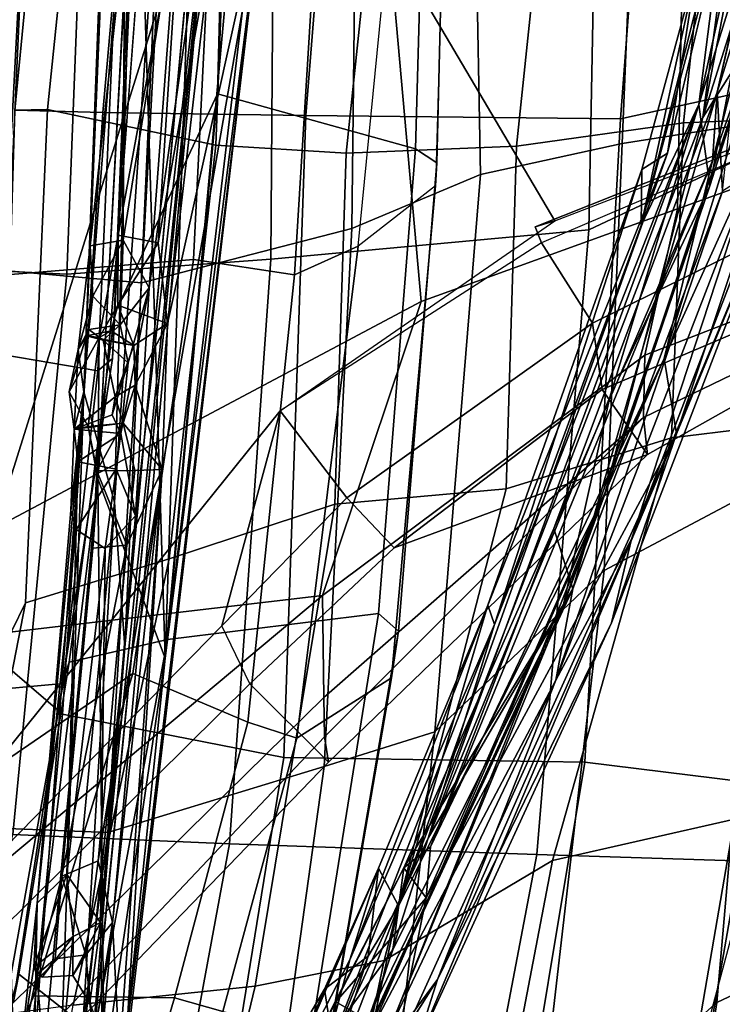
# Model space of a CAD drawing. Units: inches. Extents: x -15 to 147, y -6 to 126.
# Drawn here: x 55 to 57, y 24 to 27 of the extents above; entities that cross this region are included whole.
import ezdxf

# ---------------------------------------------------------------- set-up
doc = ezdxf.new("R2010")
doc.units = ezdxf.units.IN
doc.header["$MEASUREMENT"] = 0
for name, color, linetype in [('SEAT-BACK', 5, 'Continuous'), ('SEAT-BASE', 5, 'Continuous'), ('SEAT-FABRIC', 5, 'Continuous'), ('SEAT-FRAME', 5, 'Continuous'), ('SEAT-LUMBAR', 5, 'Continuous')]:
    doc.layers.add(name, color=color, linetype=linetype)

# ---------------------------------------------------------------- blocks, each defined once
blk = doc.blocks.new('1SAYL_SUSPMIDBCK_ARMS_1T')
at = {"layer": 'SEAT-BACK'}
for points in [[(-7.8429, 4.8856, 29.1961), (-8.0687, 3.4269, 29.251), (-7.5904, 3.8489, 27.9858), (-7.3512, 5.284, 27.96)], [(-6.0795, 5.0113, 22.9913), (-6.3665, 3.4338, 23.3391), (-6.8481, 3.384, 24.7926), (-6.4753, 4.9293, 24.4446)], [(-8.0757, 4.9045, 15.7441), (-8.5061, 3.0647, 15.6631), (-9.1767, 3.06, 14.9555), (-8.7019, 4.9603, 15.0517)], [(-6.4753, 4.9293, 24.4446), (-6.8481, 3.384, 24.7926), (-7.1893, 3.3157, 26.3415), (-6.9006, 4.6839, 25.984)], [(-7.5926, 3.0348, 16.7213), (-8.5061, 3.0647, 15.6631), (-8.0757, 4.9045, 15.7441), (-7.2562, 4.8056, 16.7516)], [(-8.2879, 4.6016, 30.3498), (-8.4741, 3.2351, 30.3631), (-8.0687, 3.4269, 29.251), (-7.8429, 4.8856, 29.1961)], [(-6.7802, 3.0069, 17.8719), (-7.5926, 3.0348, 16.7213), (-7.2562, 4.8056, 16.7516), (-6.473, 4.6698, 17.981)], [(-7.3763, 4.4006, 27.3636), (-6.9006, 4.6839, 25.984), (-7.1893, 3.3157, 26.3415), (-7.6344, 3.0512, 27.8227)], [(-6.2072, 2.9826, 19.148), (-6.7802, 3.0069, 17.8719), (-6.473, 4.6698, 17.981), (-5.8697, 4.6378, 19.3581)], [(-6.4584, 2.9769, 23.8346), (-6.0592, 2.9609, 21.9389), (-5.8112, 4.6121, 22.0401), (-6.2633, 4.4895, 23.9717)], [(-7.0305, 2.802, 25.796), (-6.4584, 2.9769, 23.8346), (-6.2633, 4.4895, 23.9717), (-6.8067, 4.4084, 25.783)], [(-7.0305, 2.802, 25.796), (-6.8067, 4.4084, 25.783), (-7.1562, 4.2118, 26.8103), (-7.3234, 2.7108, 26.7404)], [(-7.3763, 4.4006, 27.3636), (-7.6344, 3.0512, 27.8227), (-8.1156, 2.9415, 28.9836), (-7.914, 4.115, 28.5775)], [(-7.7705, 2.2838, 28.016), (-7.3234, 2.7108, 26.7404), (-7.1562, 4.2118, 26.8103), (-7.5904, 3.8489, 27.9858)], [(-8.3279, 3.9051, 29.7128), (-7.914, 4.115, 28.5775), (-8.1156, 2.9415, 28.9836), (-8.5131, 2.7922, 30.0983)], [(-8.4099, 4.0642, 15.7152), (-8.7629, 2.92, 15.6051), (-7.72, 2.7905, 16.8169), (-7.527, 3.9516, 16.8343)], [(-6.7574, 3.7982, 17.9229), (-7.527, 3.9516, 16.8343), (-7.72, 2.7905, 16.8169), (-6.9236, 2.7787, 17.9511)], [(-8.1876, 2.0622, 29.2009), (-7.7705, 2.2838, 28.016), (-7.5904, 3.8489, 27.9858), (-8.0687, 3.4269, 29.251)], [(-6.7574, 3.7982, 17.9229), (-6.9236, 2.7787, 17.9511), (-6.338, 2.6641, 19.0524), (-6.239, 3.6947, 19.0127)], [(-5.9862, 3.5797, 20.2294), (-6.239, 3.6947, 19.0127), (-6.338, 2.6641, 19.0524), (-6.1673, 2.5174, 20.3064)], [(-5.9862, 3.5797, 20.2294), (-6.1673, 2.5174, 20.3064), (-6.2406, 2.3691, 21.8354), (-6.0233, 3.4793, 21.6585)], [(-6.3665, 3.4338, 23.3391), (-6.0233, 3.4793, 21.6585), (-6.2406, 2.3691, 21.8354), (-6.6204, 2.2528, 23.5524)], [(-8.5682, 2.0023, 30.2933), (-8.1876, 2.0622, 29.2009), (-8.0687, 3.4269, 29.251), (-8.4741, 3.2351, 30.3631)], [(-6.3665, 3.4338, 23.3391), (-6.6204, 2.2528, 23.5524), (-7.0583, 2.1078, 25.1012), (-6.8481, 3.384, 24.7926)], [(-7.1893, 3.3157, 26.3415), (-6.8481, 3.384, 24.7926), (-7.0583, 2.1078, 25.1012), (-7.5121, 2.0673, 26.6242)], [(-7.1893, 3.3157, 26.3415), (-7.5121, 2.0673, 26.6242), (-7.9487, 1.9327, 27.9976), (-7.6344, 3.0512, 27.8227)], [(-7.5926, 3.0348, 16.7213), (-7.7306, 1.3819, 16.7128), (-8.882, 0.8394, 15.4541), (-8.5061, 3.0647, 15.6631)], [(-8.1156, 2.9415, 28.9836), (-7.6344, 3.0512, 27.8227), (-7.9487, 1.9327, 27.9976), (-8.3525, 1.8834, 29.17)], [(-6.7802, 3.0069, 17.8719), (-6.8893, 1.4598, 17.887), (-7.7306, 1.3819, 16.7128), (-7.5926, 3.0348, 16.7213)], [(-6.2072, 2.9826, 19.148), (-6.3493, 1.4996, 19.0682), (-6.8893, 1.4598, 17.887), (-6.7802, 3.0069, 17.8719)], [(-7.0305, 2.802, 25.796), (-7.1031, 1.3788, 25.6435), (-6.547, 1.5227, 23.6633), (-6.4584, 2.9769, 23.8346)], [(-6.4584, 2.9769, 23.8346), (-6.547, 1.5227, 23.6633), (-6.1837, 1.4897, 21.9472), (-6.0592, 2.9609, 21.9389)], [(-5.9846, 2.9668, 20.4061), (-6.1067, 1.4878, 20.3594), (-6.3493, 1.4996, 19.0682), (-6.2072, 2.9826, 19.148)], [(-8.9386, 0.8412, 15.5089), (-7.8145, 1.0884, 16.7551), (-7.72, 2.7905, 16.8169), (-8.7629, 2.92, 15.6051)], [(-6.9817, 1.0793, 17.9231), (-6.9236, 2.7787, 17.9511), (-7.72, 2.7905, 16.8169), (-7.8145, 1.0884, 16.7551)], [(-7.0305, 2.802, 25.796), (-7.3234, 2.7108, 26.7404), (-7.4436, 1.2358, 26.7429), (-7.1031, 1.3788, 25.6435)], [(-6.9817, 1.0793, 17.9231), (-6.4447, 1.0716, 19.0816), (-6.338, 2.6641, 19.0524), (-6.9236, 2.7787, 17.9511)], [(-7.7705, 2.2838, 28.016), (-7.8188, 1.1541, 27.9107), (-7.4436, 1.2358, 26.7429), (-7.3234, 2.7108, 26.7404)], [(-6.2118, 1.0655, 20.3656), (-6.1673, 2.5174, 20.3064), (-6.338, 2.6641, 19.0524), (-6.4447, 1.0716, 19.0816)], [(-6.2118, 1.0655, 20.3656), (-6.2989, 1.0639, 21.9577), (-6.2406, 2.3691, 21.8354), (-6.1673, 2.5174, 20.3064)], [(-6.7434, 1.1577, 23.6762), (-6.6204, 2.2528, 23.5524), (-6.2406, 2.3691, 21.8354), (-6.2989, 1.0639, 21.9577)], [(-8.1876, 2.0622, 29.2009), (-8.2966, 1.079, 29.334), (-7.8188, 1.1541, 27.9107), (-7.7705, 2.2838, 28.016)], [(-6.7434, 1.1577, 23.6762), (-7.0882, 1.179, 25.2407), (-7.0583, 2.1078, 25.1012), (-6.6204, 2.2528, 23.5524)], [(-7.5393, 1.161, 26.761), (-7.5121, 2.0673, 26.6242), (-7.0583, 2.1078, 25.1012), (-7.0882, 1.179, 25.2407)], [(-7.5393, 1.161, 26.761), (-7.9804, 1.0991, 28.1408), (-7.9487, 1.9327, 27.9976), (-7.5121, 2.0673, 26.6242)], [(-8.3711, 1.0825, 29.3086), (-8.3525, 1.8834, 29.17), (-7.9487, 1.9327, 27.9976), (-7.9804, 1.0991, 28.1408)], [(-7.1192, 0, 25.5204), (-6.6301, 0, 23.7047), (-6.547, 1.5227, 23.6633), (-7.1031, 1.3788, 25.6435)], [(-6.6301, 0, 23.7047), (-6.2625, 0, 22.0612), (-6.1837, 1.4897, 21.9472), (-6.547, 1.5227, 23.6633)], [(-6.408, 0.0001, 19.0084), (-6.8996, 0, 17.9407), (-6.8893, 1.4598, 17.887), (-6.3493, 1.4996, 19.0682)], [(-6.1743, 0, 20.3724), (-6.408, 0.0001, 19.0084), (-6.3493, 1.4996, 19.0682), (-6.1067, 1.4878, 20.3594)], [(-6.2625, 0, 22.0612), (-6.1743, 0, 20.3724), (-6.1067, 1.4878, 20.3594), (-6.1837, 1.4897, 21.9472)], [(-6.8996, 0, 17.9407), (-7.7571, 0, 16.7463), (-7.7306, 1.3819, 16.7128), (-6.8893, 1.4598, 17.887)], [(-7.7571, 0, 16.7463), (-8.8975, 0, 15.4521), (-8.882, 0.8394, 15.4541), (-7.7306, 1.3819, 16.7128)], [(-7.1192, 0, 25.5204), (-7.1031, 1.3788, 25.6435), (-7.4436, 1.2358, 26.7429), (-7.4213, 0, 26.5425)], [(-7.8665, 0, 27.9614), (-7.4213, 0, 26.5425), (-7.4436, 1.2358, 26.7429), (-7.8188, 1.1541, 27.9107)], [(-7.0882, 1.179, 25.2407), (-7.2122, 0, 25.273), (-7.6607, 0, 26.7871), (-7.5393, 1.161, 26.761)], [(-7.0882, 1.179, 25.2407), (-6.7434, 1.1577, 23.6762), (-6.7876, 0, 23.7204), (-7.2122, 0, 25.273)], [(-8.343, 0, 29.3935), (-7.8665, 0, 27.9614), (-7.8188, 1.1541, 27.9107), (-8.2966, 1.079, 29.334)], [(-7.9804, 1.0991, 28.1408), (-7.5393, 1.161, 26.761), (-7.6607, 0, 26.7871), (-8.0986, 0, 28.1658)], [(-6.2989, 1.0639, 21.9577), (-6.4079, 0, 21.9716), (-6.7876, 0, 23.7204), (-6.7434, 1.1577, 23.6762)], [(-7.9804, 1.0991, 28.1408), (-8.0986, 0, 28.1658), (-8.4885, 0, 29.3323), (-8.3711, 1.0825, 29.3086)], [(-8.9386, 0.8412, 15.5089), (-9.0105, 0, 15.5617), (-7.8961, 0, 16.8045), (-7.8145, 1.0884, 16.7551)], [(-6.9817, 1.0793, 17.9231), (-7.8145, 1.0884, 16.7551), (-7.8961, 0, 16.8045), (-7.0682, 0, 17.9648)], [(-6.9817, 1.0793, 17.9231), (-7.0682, 0, 17.9648), (-6.5403, 0, 19.1109), (-6.4447, 1.0716, 19.0816)], [(-6.4447, 1.0716, 19.0816), (-6.5403, 0, 19.1109), (-6.315, 0, 20.3829), (-6.2118, 1.0655, 20.3656)], [(-6.2989, 1.0639, 21.9577), (-6.2118, 1.0655, 20.3656), (-6.315, 0, 20.3829), (-6.4079, 0, 21.9716)]]:
    blk.add_3dface(points, dxfattribs=at)
at = {"layer": 'SEAT-BASE'}
for points in [[(-8.0546, 6.8632, 4.4355), (-8.1199, 6.8155, 4.5522), (-1.1747, 1.7287, 7.0284), (-1.0876, 1.7674, 6.9061)], [(-8.0546, 6.8632, 4.4355), (-1.0876, 1.7674, 6.9061), (-1.0143, 1.7789, 6.7636), (-8.018, 6.8783, 4.308)], [(-7.9962, 6.8292, 4.1197), (-8.018, 6.8783, 4.308), (-1.0143, 1.7789, 6.7636), (-0.8762, 1.7347, 6.4002)], [(-7.9962, 6.8292, 4.1197), (-0.8762, 1.7347, 6.4002), (-0.8108, 1.6198, 6.0974), (-8.01, 6.7656, 3.9962)], [(-8.2228, 6.7118, 4.6671), (-1.2442, 1.6753, 7.0948), (-1.1747, 1.7287, 7.0284), (-8.1199, 6.8155, 4.5522)], [(-8.0534, 6.6788, 3.9214), (-8.01, 6.7656, 3.9962), (-0.8108, 1.6198, 6.0974), (-0.8479, 1.4729, 5.9333)], [(-8.2228, 6.7118, 4.6671), (-8.3506, 6.5656, 4.7361), (-1.3291, 1.6011, 7.1618), (-1.2442, 1.6753, 7.0948)], [(-8.0534, 6.6788, 3.9214), (-0.8479, 1.4729, 5.9333), (-0.8814, 1.4093, 5.9064), (-8.0763, 6.63, 3.9258)], [(-0.9462, 1.2561, 5.915), (-0.9814, 0.7903, 5.9789), (-8.1362, 5.983, 4.0182), (-8.0763, 6.63, 3.9258)], [(-0.8814, 1.4093, 5.9064), (-0.9462, 1.2561, 5.915), (-8.0763, 6.63, 3.9258), (-0.8814, 1.4093, 5.9064)], [(-8.4768, 6.4093, 4.7875), (-1.5158, 1.3932, 7.2363), (-1.3291, 1.6011, 7.1618), (-8.3506, 6.5656, 4.7361)], [(-8.4768, 6.4093, 4.7875), (-8.5981, 6.2469, 4.8004), (-1.6626, 1.208, 7.2625), (-1.5158, 1.3932, 7.2363)], [(-1.6626, 1.208, 7.2625), (-8.5981, 6.2469, 4.8004), (-8.7151, 6.0813, 4.7875), (-1.7934, 1.0111, 7.2363)], [(-1.9335, 0.7693, 7.1618), (-1.7934, 1.0111, 7.2363), (-8.7151, 6.0813, 4.7875), (-8.8248, 5.913, 4.7361)], [(-8.1485, 5.9531, 3.9883), (-8.1362, 5.983, 4.0182), (-0.9814, 0.7903, 5.9789), (-0.9937, 0.7603, 5.949)], [(-0.9937, 0.7603, 5.949), (-1.0302, 0.7101, 5.949), (-8.1797, 5.9101, 3.9883), (-8.1485, 5.9531, 3.9883)], [(-1.9335, 0.7693, 7.1618), (-8.8248, 5.913, 4.7361), (-8.9243, 5.7463, 4.6671), (-1.9778, 0.6656, 7.0948)], [(-8.2044, 5.8891, 4.0182), (-1.0549, 0.6891, 5.9789), (-1.487, 0.5117, 5.915), (-8.8012, 5.6323, 3.9258)], [(-1.0549, 0.6891, 5.9789), (-8.2044, 5.8891, 4.0182), (-8.1797, 5.9101, 3.9883), (-1.0302, 0.7101, 5.949)], [(-2.0071, 0.583, 7.0284), (-1.9778, 0.6656, 7.0948), (-8.9243, 5.7463, 4.6671), (-8.9911, 5.6163, 4.5522)], [(-1.6127, 0.4028, 5.9064), (-1.6628, 0.3513, 5.9333), (-8.8406, 5.5953, 3.9214), (-8.8012, 5.6323, 3.9258)], [(-8.8012, 5.6323, 3.9258), (-1.487, 0.5117, 5.915), (-1.6127, 0.4028, 5.9064)], [(-2.0071, 0.583, 7.0284), (-8.9911, 5.6163, 4.5522), (-9.0162, 5.5395, 4.4355), (-2.017, 0.4882, 6.9061)], [(-1.791, 0.2705, 6.0974), (-8.9097, 5.5273, 3.9962), (-8.8406, 5.5953, 3.9214), (-1.6628, 0.3513, 5.9333)], [(-2.0053, 0.4149, 6.7636), (-2.017, 0.4882, 6.9061), (-9.0162, 5.5395, 4.4355), (-9.0193, 5.5001, 4.308)], [(-1.791, 0.2705, 6.0974), (-1.9206, 0.2973, 6.4002), (-8.966, 5.4945, 4.1197), (-8.9097, 5.5273, 3.9962)], [(-2.0053, 0.4149, 6.7636), (-9.0193, 5.5001, 4.308), (-8.966, 5.4945, 4.1197), (-1.9206, 0.2973, 6.4002)]]:
    blk.add_3dface(points, dxfattribs=at)
at = {"layer": 'SEAT-FABRIC'}
for points in [[(-6.262, 3.409, 16.8299), (-6.524, 2.5561, 16.6253), (-5.8022, 3.0514, 16.8946), (-5.7986, 4.4328, 17.1607)], [(-6.1763, 4.4228, 15.7121), (-6.0008, 4.1842, 15.6561), (-6.2227, 3.352, 15.5358), (-6.4223, 3.509, 15.5638)], [(-6.3922, 4.2342, 16.8279), (-6.5111, 4.3437, 16.7065), (-6.762, 3.4502, 16.5067), (-6.6348, 3.4147, 16.632)], [(-6.6348, 3.4147, 16.632), (-6.262, 3.409, 16.8299), (-6.09, 3.8005, 16.9543), (-6.3922, 4.2342, 16.8279)], [(-7.1741, 2.397, 15.7739), (-7.2266, 2.4441, 15.8627), (-7.0432, 3.5194, 16.0134), (-6.994, 3.522, 15.9366)], [(-7.2087, 2.5673, 15.9755), (-7.0466, 3.5069, 16.106), (-7.0432, 3.5194, 16.0134), (-7.2266, 2.4441, 15.8627)], [(-7.1741, 2.397, 15.7739), (-6.994, 3.522, 15.9366), (-6.4223, 3.509, 15.5638), (-6.6162, 2.4661, 15.4357)], [(-7.0466, 3.5069, 16.106), (-7.2087, 2.5673, 15.9755), (-6.9581, 2.7269, 16.3448), (-6.762, 3.4502, 16.5067)], [(-6.6162, 2.4661, 15.4357), (-6.4223, 3.509, 15.5638), (-6.2227, 3.352, 15.5358), (-6.3558, 2.5259, 15.4618)], [(-6.8287, 2.6854, 16.4559), (-6.6348, 3.4147, 16.632), (-6.762, 3.4502, 16.5067), (-6.9581, 2.7269, 16.3448)], [(-6.6348, 3.4147, 16.632), (-6.8287, 2.6854, 16.4559), (-6.524, 2.5561, 16.6253), (-6.262, 3.409, 16.8299)], [(-6.6848, 1.4604, 16.4832), (-5.8125, 1.5318, 16.706), (-5.8022, 3.0514, 16.8946), (-6.524, 2.5561, 16.6253)], [(-7.3249, 1.2653, 15.8867), (-7.1203, 1.4257, 16.2111), (-6.9581, 2.7269, 16.3448), (-7.2087, 2.5673, 15.9755)], [(-6.8287, 2.6854, 16.4559), (-6.9581, 2.7269, 16.3448), (-7.1203, 1.4257, 16.2111), (-6.9519, 1.5011, 16.3377)], [(-6.9519, 1.5011, 16.3377), (-6.6848, 1.4604, 16.4832), (-6.524, 2.5561, 16.6253), (-6.8287, 2.6854, 16.4559)], [(-7.3249, 1.2653, 15.8867), (-7.2087, 2.5673, 15.9755), (-7.2266, 2.4441, 15.8627), (-7.3281, 1.2048, 15.7869)], [(-6.6162, 2.4661, 15.4357), (-6.3558, 2.5259, 15.4618), (-6.477, 1.6027, 15.3943), (-6.7481, 1.0223, 15.3479)], [(-6.7481, 1.0223, 15.3479), (-7.272, 1.1682, 15.7063), (-7.1741, 2.397, 15.7739), (-6.6162, 2.4661, 15.4357)], [(-7.272, 1.1682, 15.7063), (-7.3281, 1.2048, 15.7869), (-7.2266, 2.4441, 15.8627), (-7.1741, 2.397, 15.7739)], [(-6.7748, 0, 15.3564), (-6.7481, 1.0223, 15.3479), (-6.477, 1.6027, 15.3943), (-6.5504, 0, 15.3539)], [(-6.6848, 1.4604, 16.4832), (-6.7572, 0, 16.4269), (-5.8223, 0, 16.6254), (-5.8125, 1.5318, 16.706)], [(-7.0448, 0, 16.2827), (-6.9519, 1.5011, 16.3377), (-7.1203, 1.4257, 16.2111), (-7.2604, 0, 16.0695)], [(-6.9519, 1.5011, 16.3377), (-7.0448, 0, 16.2827), (-6.7572, 0, 16.4269), (-6.6848, 1.4604, 16.4832)], [(-7.2604, 0, 16.0695), (-7.3605, 0, 15.8564), (-7.3249, 1.2653, 15.8867), (-7.1203, 1.4257, 16.2111)], [(-7.3281, 1.2048, 15.7869), (-7.3575, 0, 15.7653), (-7.3605, 0, 15.8564), (-7.3249, 1.2653, 15.8867)], [(-7.3045, 0, 15.691), (-7.3575, 0, 15.7653), (-7.3281, 1.2048, 15.7869), (-7.272, 1.1682, 15.7063)], [(-6.7481, 1.0223, 15.3479), (-6.7748, 0, 15.3564), (-7.3045, 0, 15.691), (-7.272, 1.1682, 15.7063)]]:
    blk.add_3dface(points, dxfattribs=at)
at = {"layer": 'SEAT-FRAME'}
for points in [[(-7.6642, 5.3778, 14.3692), (-8.2006, 3.3364, 14.2505), (-9.666, 4.5641, 14.1215), (-9.0532, 5.9541, 14.2652)], [(-8.2006, 3.3364, 14.2505), (-7.6642, 5.3778, 14.3692), (-7.5239, 5.3206, 14.7732), (-8.0012, 3.7895, 14.6799)], [(-7.9279, 3.9233, 15.674), (-8.1823, 2.9734, 15.6192), (-8.2985, 2.9751, 15.6874), (-8.1183, 3.9158, 15.7261)], [(-8.1058, 3.1889, 14.6599), (-8.0012, 3.7895, 14.6799), (-7.9279, 3.9233, 15.674), (-8.1823, 2.9734, 15.6192)], [(-8.1058, 3.1889, 14.6599), (-8.2006, 3.3364, 14.2505), (-8.0012, 3.7895, 14.6799), (-8.1058, 3.1889, 14.6599)], [(-6.1473, 0, 13.7877), (-5.227, 3.7584, 13.9217), (-5.8368, 3.1992, 13.8267), (-6.8388, 0, 13.7655)], [(-6.8335, 2.5838, 13.513), (-6.0046, 3.4029, 13.5847), (-6.2006, 3.663, 12.3186), (-7.042, 2.7906, 12.5511)], [(-6.2006, 3.663, 12.3186), (-6.2126, 3.5893, 12.1305), (-7.0316, 2.7242, 12.3845), (-7.042, 2.7906, 12.5511)], [(-7.0292, 2.6195, 12.2728), (-7.0316, 2.7242, 12.3845), (-6.2126, 3.5893, 12.1305), (-6.2055, 3.4294, 12.0089)], [(-6.2055, 3.4294, 12.0089), (-6.1928, 3.0473, 11.8938), (-7.0262, 2.3498, 12.1432), (-7.0292, 2.6195, 12.2728)], [(-6.2227, 3.352, 15.5358), (-6.2086, 3.4239, 15.3908), (-6.3389, 2.5774, 15.3202), (-6.3558, 2.5259, 15.4618)], [(-6.1887, 3.4252, 15.3448), (-6.0436, 3.4253, 15.1377), (-6.1075, 2.6035, 15.0316), (-6.3401, 2.5825, 15.2588)], [(-6.3401, 2.5825, 15.2588), (-6.3389, 2.5774, 15.3202), (-6.2086, 3.4239, 15.3908), (-6.1887, 3.4252, 15.3448)], [(-6.1928, 3.0473, 11.8938), (-5.4282, 3.3957, 11.7452), (-5.4836, 2.5309, 11.7281), (-7.0262, 2.3498, 12.1432)], [(-6.0046, 3.4029, 13.5847), (-6.8335, 2.5838, 13.513), (-6.7592, 2.4303, 13.7321), (-5.9204, 3.2881, 13.7806)], [(-5.8368, 3.1992, 13.8267), (-5.9204, 3.2881, 13.7806), (-6.7592, 2.4303, 13.7321), (-6.9137, 1.8613, 13.7653)], [(-6.8388, 0, 13.7655), (-5.8368, 3.1992, 13.8267), (-6.9137, 1.8613, 13.7653), (-7.6406, 1.3587, 13.7657)], [(-7.0316, 2.7242, 12.3845), (-7.8747, 1.879, 12.6301), (-7.8859, 1.9764, 12.8642), (-7.042, 2.7906, 12.5511)], [(-6.8335, 2.5838, 13.513), (-7.042, 2.7906, 12.5511), (-7.8859, 1.9764, 12.8642), (-7.2153, 2.2234, 13.4981)], [(-7.0316, 2.7242, 12.3845), (-7.0292, 2.6195, 12.2728), (-7.8747, 1.879, 12.6301), (-7.0316, 2.7242, 12.3845)], [(-7.8784, 1.7139, 12.4876), (-7.0262, 2.3498, 12.1432), (-7.0292, 2.6195, 12.2728), (-7.8747, 1.879, 12.6301)], [(-7.8747, 1.879, 12.6301), (-7.0292, 2.6195, 12.2728), (-7.0262, 2.3498, 12.1432), (-7.8784, 1.7139, 12.4876)], [(-7.0904, 2.0917, 13.7129), (-7.2153, 2.2234, 13.4981), (-6.8335, 2.5838, 13.513), (-6.7592, 2.4303, 13.7321)], [(-6.3401, 2.5825, 15.2588), (-6.4316, 1.755, 15.206), (-6.4704, 1.7228, 15.249), (-6.3389, 2.5774, 15.3202)], [(-6.4316, 1.755, 15.206), (-6.3401, 2.5825, 15.2588), (-6.1075, 2.6035, 15.0316), (-6.1831, 1.7129, 15.0161)], [(-6.477, 1.6027, 15.3943), (-6.3558, 2.5259, 15.4618), (-6.3389, 2.5774, 15.3202), (-6.4704, 1.7228, 15.249)], [(-7.2865, 1.5715, 12.1541), (-7.0262, 2.3498, 12.1432), (-5.4836, 2.5309, 11.7281), (-7.2865, 1.5715, 12.1541)], [(-5.4836, 2.5309, 11.7281), (-5.5166, 0, 11.7224), (-7.1464, 0, 12.0978), (-7.2865, 1.5715, 12.1541)], [(-6.9137, 1.8613, 13.7653), (-6.7592, 2.4303, 13.7321), (-7.0904, 2.0917, 13.7129)], [(-7.8784, 1.7139, 12.4876), (-7.0262, 2.3498, 12.1432), (-7.2865, 1.5715, 12.1541), (-7.9648, 1.3268, 12.4487)], [(-7.7655, 1.8049, 13.5505), (-7.2153, 2.2234, 13.4981), (-7.8859, 1.9764, 12.8642)], [(-7.7402, 1.6288, 13.7999), (-7.0904, 2.0917, 13.7129), (-7.2153, 2.2234, 13.4981), (-7.7655, 1.8049, 13.5505)], [(-7.7402, 1.6288, 13.7999), (-7.6054, 1.4164, 13.8654), (-6.9137, 1.8613, 13.7653), (-7.0904, 2.0917, 13.7129)], [(-8.7617, 1.4505, 13.0099), (-8.6414, 1.5504, 13.2088), (-7.8859, 1.9764, 12.8642), (-7.8747, 1.879, 12.6301)], [(-7.7655, 1.8049, 13.5505), (-7.8859, 1.9764, 12.8642), (-8.6414, 1.5504, 13.2088), (-8.4842, 1.4982, 13.7706)], [(-7.8747, 1.879, 12.6301), (-7.8784, 1.7139, 12.4876), (-8.7789, 1.3646, 12.9457), (-8.7617, 1.4505, 13.0099)], [(-7.588, 1.374, 13.8417), (-7.6054, 1.4164, 13.8654), (-6.9137, 1.8613, 13.7653), (-7.6406, 1.3587, 13.7657)], [(-7.7655, 1.8049, 13.5505), (-8.4842, 1.4982, 13.7706), (-8.3425, 1.331, 14.0383), (-7.7402, 1.6288, 13.7999)], [(-6.5102, 0, 15.1581), (-6.5409, 0, 15.2152), (-6.4704, 1.7228, 15.249), (-6.4316, 1.755, 15.206)], [(-6.4316, 1.755, 15.206), (-6.1831, 1.7129, 15.0161), (-6.2602, 0, 15.0212), (-6.5102, 0, 15.1581)], [(-6.477, 1.6027, 15.3943), (-6.4704, 1.7228, 15.249), (-6.5409, 0, 15.2152), (-6.5504, 0, 15.3539)], [(-7.8784, 1.7139, 12.4876), (-7.9648, 1.3268, 12.4487), (-8.8138, 1.0204, 12.8175), (-8.7789, 1.3646, 12.9457)], [(-6.0793, 1.7066, 14.9764), (-6.0786, 0, 14.9764), (-6.2602, 0, 15.0212), (-6.1831, 1.7129, 15.0161)], [(-8.3109, 1.1161, 14.0996), (-7.6054, 1.4164, 13.8654), (-7.7402, 1.6288, 13.7999), (-8.3425, 1.331, 14.0383)], [(-7.9648, 1.3268, 12.4487), (-7.2865, 1.5715, 12.1541), (-7.1464, 0, 12.0978), (-7.9913, 0, 12.409)], [(-8.3109, 1.1161, 14.0996), (-7.6054, 1.4164, 13.8654), (-7.588, 1.374, 13.8417), (-8.3156, 1.0845, 14.0676)], [(-8.3156, 1.0845, 14.0676), (-7.588, 1.374, 13.8417), (-7.6406, 1.3587, 13.7657), (-8.2704, 1.1156, 13.7658)], [(-8.2704, 1.1156, 13.7658), (-8.3021, 0, 13.7658), (-6.8388, 0, 13.7655), (-7.6406, 1.3587, 13.7657)], [(-7.9648, 1.3268, 12.4487), (-7.9913, 0, 12.409), (-8.8225, 0, 12.7855), (-8.8138, 1.0204, 12.8175)]]:
    blk.add_3dface(points, dxfattribs=at)
at = {"layer": 'SEAT-LUMBAR'}
for points in [[(-7.2269, 3.1712, 20.4254), (-6.9897, 3.7919, 21.0312), (-7.1579, 3.4916, 20.4713)], [(-7.147, 3.3042, 20.5662), (-6.9897, 3.7919, 21.0312), (-7.2269, 3.1712, 20.4254)], [(-6.9897, 3.7919, 21.0312), (-7.147, 3.3042, 20.5662), (-7.0536, 3.535, 20.8574)], [(-7.3305, 3.3661, 23.1645), (-7.0991, 3.7329, 22.9884), (-7.2695, 3.5586, 22.7968)], [(-7.0991, 3.7329, 22.9884), (-7.3305, 3.3661, 23.1645), (-7.1512, 3.6086, 23.0966)], [(-7.0312, 3.3911, 20.6871), (-6.9155, 3.6694, 19.7365), (-6.8541, 3.6945, 20.2527)], [(-6.936, 3.6262, 21.1171), (-7.0312, 3.3911, 20.6871), (-6.8541, 3.6945, 20.2527)], [(-6.9375, 3.6624, 22.2254), (-7.2407, 3.0707, 22.3064), (-7.0614, 3.4249, 21.9366)], [(-7.2119, 3.2873, 22.8707), (-7.2407, 3.0707, 22.3064), (-6.9375, 3.6624, 22.2254)], [(-7.1013, 3.5997, 23.0302), (-7.2119, 3.2873, 22.8707), (-6.9375, 3.6624, 22.2254)], [(-6.9155, 3.6694, 19.7365), (-7.1743, 3.071, 20.371), (-7.0982, 3.3143, 19.7316)], [(-6.9155, 3.6694, 19.7365), (-7.0312, 3.3911, 20.6871), (-7.1743, 3.071, 20.371)], [(-7.0165, 3.6201, 19.5879), (-6.9155, 3.6694, 19.7365), (-7.0982, 3.3143, 19.7316)], [(-6.9375, 3.6624, 22.2254), (-7.0614, 3.4249, 21.9366), (-6.9684, 3.6052, 21.6146)], [(-7.0536, 3.535, 20.8574), (-7.0312, 3.3911, 20.6871), (-6.936, 3.6262, 21.1171)], [(-7.688, 2.3318, 23.5779), (-7.1013, 3.5997, 23.0302), (-7.643, 2.574, 23.5985)], [(-7.2119, 3.2873, 22.8707), (-7.1013, 3.5997, 23.0302), (-7.688, 2.3318, 23.5779)], [(-7.1512, 3.6086, 23.0966), (-7.643, 2.574, 23.5985), (-7.1013, 3.5997, 23.0302)], [(-7.3305, 3.3661, 23.1645), (-7.643, 2.574, 23.5985), (-7.1512, 3.6086, 23.0966)], [(-7.3055, 2.9921, 19.2417), (-7.0165, 3.6201, 19.5879), (-7.4804, 2.4269, 19.2095)], [(-7.0982, 3.3143, 19.7316), (-7.4804, 2.4269, 19.2095), (-7.0165, 3.6201, 19.5879)], [(-7.0165, 3.6201, 19.5879), (-7.3055, 2.9921, 19.2417), (-7.1376, 3.5154, 19.5998)], [(-7.144, 3.4727, 21.962), (-7.058, 3.6019, 21.6848), (-7.0614, 3.4249, 21.9366)], [(-6.9684, 3.6052, 21.6146), (-7.0614, 3.4249, 21.9366), (-7.058, 3.6019, 21.6848)], [(-6.5024, 3.5964, 22.2961), (-6.602, 2.0167, 22.2563), (-6.8683, 0.4909, 23.4499)], [(-6.5024, 3.5964, 22.2961), (-6.8683, 0.4909, 23.4499), (-6.5007, 3.5659, 22.7696)], [(-6.4435, 3.5137, 20.733), (-6.4108, 3.6169, 19.9699), (-6.7311, 0.3881, 19.2273)], [(-6.4312, 2.0411, 22.2309), (-6.4481, 3.6061, 22.694), (-6.6099, 2.5155, 23.004)], [(-6.6099, 2.5155, 23.004), (-6.4481, 3.6061, 22.694), (-6.5007, 3.5659, 22.7696)], [(-6.602, 2.0167, 22.2563), (-6.5024, 3.5964, 22.2961), (-6.4886, 3.5643, 21.9343)], [(-6.4108, 3.6169, 19.9699), (-6.3837, 3.6194, 19.9665), (-6.503, 2.487, 19.699)], [(-6.3837, 3.6194, 19.9665), (-6.4754, 2.1026, 19.774), (-6.503, 2.487, 19.699)], [(-6.3837, 3.6194, 19.9665), (-6.3339, 3.5875, 20.1231), (-6.4754, 2.1026, 19.774)], [(-6.4312, 2.0411, 22.2309), (-6.2888, 3.5711, 21.9898), (-6.4481, 3.6061, 22.694)], [(-6.3946, 1.8108, 20.3673), (-6.4754, 2.1026, 19.774), (-6.3339, 3.5875, 20.1231)], [(-6.2701, 3.3523, 21.6878), (-6.2888, 3.5711, 21.9898), (-6.4312, 2.0411, 22.2309)], [(-6.3946, 1.8108, 20.3673), (-6.3339, 3.5875, 20.1231), (-6.2639, 3.5456, 20.5418)], [(-6.2273, 3.5587, 21.3475), (-6.2888, 3.5711, 21.9898), (-6.2701, 3.3523, 21.6878)], [(-7.9619, 1.9221, 23.1311), (-7.215, 3.5686, 22.2784), (-7.3004, 3.1502, 22.2461)], [(-7.2695, 3.5586, 22.7968), (-7.215, 3.5686, 22.2784), (-7.9619, 1.9221, 23.1311)], [(-7.79, 2.422, 23.3013), (-7.2695, 3.5586, 22.7968), (-7.9619, 1.9221, 23.1311)], [(-7.3305, 3.3661, 23.1645), (-7.2695, 3.5586, 22.7968), (-7.79, 2.422, 23.3013)], [(-7.144, 3.4727, 21.962), (-7.3004, 3.1502, 22.2461), (-7.215, 3.5686, 22.2784)], [(-6.6099, 2.5155, 23.004), (-6.5007, 3.5659, 22.7696), (-6.8683, 0.4909, 23.4499)], [(-6.602, 2.0167, 22.2563), (-6.4886, 3.5643, 21.9343), (-6.4708, 3.2153, 21.8306)], [(-6.4708, 3.2153, 21.8306), (-6.4886, 3.5643, 21.9343), (-6.4213, 3.5227, 21.4302)], [(-6.2639, 3.5456, 20.5418), (-6.2715, 3.164, 20.9083), (-6.3946, 1.8108, 20.3673)], [(-6.2639, 3.5456, 20.5418), (-6.2273, 3.5587, 21.3475), (-6.2715, 3.164, 20.9083)], [(-6.2715, 3.164, 20.9083), (-6.2273, 3.5587, 21.3475), (-6.2622, 3.3333, 21.1175)], [(-6.2701, 3.3523, 21.6878), (-6.2622, 3.3333, 21.1175), (-6.2273, 3.5587, 21.3475)], [(-7.0312, 3.3911, 20.6871), (-7.0536, 3.535, 20.8574), (-7.147, 3.3042, 20.5662)], [(-6.4213, 3.5227, 21.4302), (-6.3998, 3.3003, 21.6444), (-6.4708, 3.2153, 21.8306)], [(-6.4213, 3.5227, 21.4302), (-6.4435, 3.5137, 20.733), (-6.4103, 3.429, 21.2886)], [(-6.4213, 3.5227, 21.4302), (-6.4103, 3.429, 21.2886), (-6.3998, 3.3003, 21.6444)], [(-7.7718, 2.0845, 19.5579), (-7.2269, 3.1712, 20.4254), (-7.1579, 3.4916, 20.4713)], [(-7.2097, 3.4824, 19.9599), (-7.7718, 2.0845, 19.5579), (-7.1579, 3.4916, 20.4713)], [(-7.1376, 3.5154, 19.5998), (-7.6622, 2.3774, 19.2012), (-7.2097, 3.4824, 19.9599)], [(-7.6622, 2.3774, 19.2012), (-7.1376, 3.5154, 19.5998), (-7.3055, 2.9921, 19.2417)], [(-6.7311, 0.3881, 19.2273), (-6.4383, 3.2147, 20.8783), (-6.4435, 3.5137, 20.733)], [(-6.4383, 3.2147, 20.8783), (-6.4103, 3.429, 21.2886), (-6.4435, 3.5137, 20.733)], [(-7.6622, 2.3774, 19.2012), (-7.7718, 2.0845, 19.5579), (-7.2097, 3.4824, 19.9599)], [(-7.0614, 3.4249, 21.9366), (-7.3004, 3.1502, 22.2461), (-7.144, 3.4727, 21.962)], [(-7.0614, 3.4249, 21.9366), (-7.2407, 3.0707, 22.3064), (-7.3004, 3.1502, 22.2461)], [(-6.4383, 3.2147, 20.8783), (-6.3654, 3.355, 21.2902), (-6.4103, 3.429, 21.2886)], [(-6.3998, 3.3003, 21.6444), (-6.4103, 3.429, 21.2886), (-6.3654, 3.355, 21.2902)], [(-7.0312, 3.3911, 20.6871), (-7.147, 3.3042, 20.5662), (-7.1743, 3.071, 20.371)], [(-7.8428, 2.2004, 23.7247), (-7.3305, 3.3661, 23.1645), (-7.79, 2.422, 23.3013)], [(-7.643, 2.574, 23.5985), (-7.3305, 3.3661, 23.1645), (-7.8428, 2.2004, 23.7247)], [(-6.3654, 3.355, 21.2902), (-6.4383, 3.2147, 20.8783), (-6.3663, 3.2521, 21.0478)], [(-6.4312, 2.0411, 22.2309), (-6.3367, 3.0926, 21.8149), (-6.2701, 3.3523, 21.6878)], [(-6.3663, 3.2521, 21.0478), (-6.2844, 3.3599, 21.283), (-6.3654, 3.355, 21.2902)], [(-6.2844, 3.3599, 21.283), (-6.3663, 3.2521, 21.0478), (-6.2622, 3.3333, 21.1175)], [(-6.3367, 3.0926, 21.8149), (-6.3187, 3.3114, 21.5877), (-6.2701, 3.3523, 21.6878)], [(-6.2844, 3.3599, 21.283), (-6.2701, 3.3523, 21.6878), (-6.3187, 3.3114, 21.5877)], [(-6.2701, 3.3523, 21.6878), (-6.2844, 3.3599, 21.283), (-6.2622, 3.3333, 21.1175)], [(-7.0982, 3.3143, 19.7316), (-7.463, 2.3757, 20.0272), (-7.4804, 2.4269, 19.2095)], [(-7.1743, 3.071, 20.371), (-7.463, 2.3757, 20.0272), (-7.0982, 3.3143, 19.7316)], [(-6.3367, 3.0926, 21.8149), (-6.3998, 3.3003, 21.6444), (-6.3187, 3.3114, 21.5877)], [(-6.35, 3.0879, 20.9237), (-6.2622, 3.3333, 21.1175), (-6.3663, 3.2521, 21.0478)], [(-6.2622, 3.3333, 21.1175), (-6.35, 3.0879, 20.9237), (-6.2715, 3.164, 20.9083)], [(-7.688, 2.3318, 23.5779), (-7.2407, 3.0707, 22.3064), (-7.2119, 3.2873, 22.8707)], [(-7.1743, 3.071, 20.371), (-7.147, 3.3042, 20.5662), (-7.2269, 3.1712, 20.4254)], [(-6.4708, 3.2153, 21.8306), (-6.3998, 3.3003, 21.6444), (-6.4329, 3.0517, 21.8495)], [(-6.3998, 3.3003, 21.6444), (-6.3367, 3.0926, 21.8149), (-6.4329, 3.0517, 21.8495)], [(-6.35, 3.0879, 20.9237), (-6.3663, 3.2521, 21.0478), (-6.4383, 3.2147, 20.8783)], [(-6.4383, 3.2147, 20.8783), (-6.7311, 0.3881, 19.2273), (-6.5313, 2.1389, 20.4819)], [(-6.4708, 3.2153, 21.8306), (-6.4329, 3.0517, 21.8495), (-6.602, 2.0167, 22.2563)], [(-6.5313, 2.1389, 20.4819), (-6.4506, 2.2258, 20.6274), (-6.4383, 3.2147, 20.8783)], [(-6.4383, 3.2147, 20.8783), (-6.4506, 2.2258, 20.6274), (-6.35, 3.0879, 20.9237)], [(-7.7718, 2.0845, 19.5579), (-8.032, 1.0846, 19.4442), (-7.2269, 3.1712, 20.4254)], [(-7.9384, 1.1796, 19.5073), (-7.463, 2.3757, 20.0272), (-7.2269, 3.1712, 20.4254)], [(-7.1743, 3.071, 20.371), (-7.2269, 3.1712, 20.4254), (-7.463, 2.3757, 20.0272)], [(-6.2715, 3.164, 20.9083), (-6.3605, 2.1245, 20.5444), (-6.3946, 1.8108, 20.3673)], [(-6.3605, 2.1245, 20.5444), (-6.2715, 3.164, 20.9083), (-6.3746, 2.1749, 20.6389)], [(-6.3746, 2.1749, 20.6389), (-6.2715, 3.164, 20.9083), (-6.35, 3.0879, 20.9237)], [(-7.9296, 1.7226, 22.9014), (-7.9619, 1.9221, 23.1311), (-7.3004, 3.1502, 22.2461)], [(-7.3004, 3.1502, 22.2461), (-7.3119, 3.0148, 22.3084), (-7.9296, 1.7226, 22.9014)], [(-7.3119, 3.0148, 22.3084), (-7.3004, 3.1502, 22.2461), (-7.2407, 3.0707, 22.3064)], [(-6.4181, 2.2244, 22.078), (-6.5083, 2.2164, 22.0949), (-6.3367, 3.0926, 21.8149)], [(-6.4329, 3.0517, 21.8495), (-6.3367, 3.0926, 21.8149), (-6.5083, 2.2164, 22.0949)], [(-6.35, 3.0879, 20.9237), (-6.4506, 2.2258, 20.6274), (-6.3746, 2.1749, 20.6389)], [(-6.3367, 3.0926, 21.8149), (-6.4312, 2.0411, 22.2309), (-6.4181, 2.2244, 22.078)], [(-7.2407, 3.0707, 22.3064), (-7.688, 2.3318, 23.5779), (-7.6382, 2.1726, 22.717)], [(-7.6382, 2.1726, 22.717), (-7.3119, 3.0148, 22.3084), (-7.2407, 3.0707, 22.3064)], [(-6.5083, 2.2164, 22.0949), (-6.602, 2.0167, 22.2563), (-6.4329, 3.0517, 21.8495)], [(-8.0579, 1.1997, 23.0935), (-7.9296, 1.7226, 22.9014), (-7.3119, 3.0148, 22.3084)], [(-7.3119, 3.0148, 22.3084), (-7.6382, 2.1726, 22.717), (-8.0579, 1.1997, 23.0935)], [(-7.7859, 1.8252, 18.7144), (-7.3055, 2.9921, 19.2417), (-8.0209, 1.0506, 18.3826)], [(-7.3055, 2.9921, 19.2417), (-7.4804, 2.4269, 19.2095), (-8.0209, 1.0506, 18.3826)], [(-7.6622, 2.3774, 19.2012), (-7.3055, 2.9921, 19.2417), (-7.7859, 1.8252, 18.7144)], [(-8.1616, 1.2306, 24.1484), (-8.0838, 1.28, 23.9562), (-7.643, 2.574, 23.5985)], [(-7.643, 2.574, 23.5985), (-7.8428, 2.2004, 23.7247), (-8.1616, 1.2306, 24.1484)], [(-7.643, 2.574, 23.5985), (-8.0838, 1.28, 23.9562), (-7.688, 2.3318, 23.5779)], [(-6.8683, 0.4909, 23.4499), (-6.8637, 0.3859, 23.5018), (-6.6099, 2.5155, 23.004)], [(-6.7991, 0.4437, 23.471), (-6.6099, 2.5155, 23.004), (-6.8637, 0.3859, 23.5018)], [(-6.7991, 0.4437, 23.471), (-6.6899, 0.142, 23.2882), (-6.6099, 2.5155, 23.004)], [(-6.6099, 2.5155, 23.004), (-6.6899, 0.142, 23.2882), (-6.5355, 0.1283, 22.58)], [(-6.4312, 2.0411, 22.2309), (-6.6099, 2.5155, 23.004), (-6.5355, 0.1283, 22.58)], [(-6.7014, 0.3647, 19.1861), (-6.503, 2.487, 19.699), (-6.6052, 0.2142, 19.3041)], [(-6.4754, 2.1026, 19.774), (-6.6052, 0.2142, 19.3041), (-6.503, 2.487, 19.699)], [(-8.0209, 1.0506, 18.3826), (-7.4804, 2.4269, 19.2095), (-7.8691, 1.3703, 18.6911)], [(-7.8704, 1.2221, 19.4891), (-7.8691, 1.3703, 18.6911), (-7.4804, 2.4269, 19.2095)], [(-7.4804, 2.4269, 19.2095), (-7.463, 2.3757, 20.0272), (-7.8704, 1.2221, 19.4891)], [(-7.79, 2.422, 23.3013), (-8.2525, 1.2188, 23.7863), (-7.8428, 2.2004, 23.7247)], [(-7.9619, 1.9221, 23.1311), (-8.2525, 1.2188, 23.7863), (-7.79, 2.422, 23.3013)], [(-8.05, 1.2656, 18.6956), (-7.7718, 2.0845, 19.5579), (-7.6622, 2.3774, 19.2012)], [(-8.05, 1.2656, 18.6956), (-7.6622, 2.3774, 19.2012), (-7.7859, 1.8252, 18.7144)], [(-7.463, 2.3757, 20.0272), (-7.9384, 1.1796, 19.5073), (-7.8704, 1.2221, 19.4891)], [(-8.0838, 1.28, 23.9562), (-8.0698, 1.0175, 23.2044), (-7.688, 2.3318, 23.5779)], [(-8.0698, 1.0175, 23.2044), (-7.6382, 2.1726, 22.717), (-7.688, 2.3318, 23.5779)], [(-6.5295, 2.0189, 22.0844), (-6.602, 2.0167, 22.2563), (-6.5083, 2.2164, 22.0949)], [(-6.48, 2.0155, 20.6349), (-6.4506, 2.2258, 20.6274), (-6.5313, 2.1389, 20.4819)], [(-6.5083, 2.2164, 22.0949), (-6.4288, 2.0199, 22.0626), (-6.5295, 2.0189, 22.0844)], [(-6.4181, 2.2244, 22.078), (-6.4288, 2.0199, 22.0626), (-6.5083, 2.2164, 22.0949)], [(-6.48, 2.0155, 20.6349), (-6.3746, 2.1749, 20.6389), (-6.4506, 2.2258, 20.6274)], [(-6.4288, 2.0199, 22.0626), (-6.4181, 2.2244, 22.078), (-6.4312, 2.0411, 22.2309)], [(-8.3249, 0.9487, 24.1408), (-7.8428, 2.2004, 23.7247), (-8.2525, 1.2188, 23.7863)], [(-8.1616, 1.2306, 24.1484), (-7.8428, 2.2004, 23.7247), (-8.3249, 0.9487, 24.1408)], [(-8.0698, 1.0175, 23.2044), (-8.0579, 1.1997, 23.0935), (-7.6382, 2.1726, 22.717)], [(-6.3746, 2.1749, 20.6389), (-6.48, 2.0155, 20.6349), (-6.3787, 1.9961, 20.6805)], [(-6.3605, 2.1245, 20.5444), (-6.3746, 2.1749, 20.6389), (-6.3787, 1.9961, 20.6805)], [(-6.5674, 1.5356, 20.3826), (-6.5313, 2.1389, 20.4819), (-6.7311, 0.3881, 19.2273)], [(-6.5674, 1.5356, 20.3826), (-6.4928, 1.921, 20.7037), (-6.5313, 2.1389, 20.4819)], [(-6.4928, 1.921, 20.7037), (-6.48, 2.0155, 20.6349), (-6.5313, 2.1389, 20.4819)], [(-6.3605, 2.1245, 20.5444), (-6.3693, 1.9098, 20.8012), (-6.3946, 1.8108, 20.3673)], [(-6.3693, 1.9098, 20.8012), (-6.3605, 2.1245, 20.5444), (-6.3787, 1.9961, 20.6805)], [(-8.05, 1.2656, 18.6956), (-8.185, 0.843, 18.9209), (-7.7718, 2.0845, 19.5579)], [(-8.185, 0.843, 18.9209), (-8.032, 1.0846, 19.4442), (-7.7718, 2.0845, 19.5579)], [(-6.4754, 2.1026, 19.774), (-6.5304, 0.0906, 19.5448), (-6.6052, 0.2142, 19.3041)], [(-6.3946, 1.8108, 20.3673), (-6.5304, 0.0906, 19.5448), (-6.4754, 2.1026, 19.774)], [(-6.4312, 2.0411, 22.2309), (-6.4854, 1.3961, 22.2604), (-6.4349, 1.6674, 22.1004)], [(-6.4349, 1.6674, 22.1004), (-6.4062, 1.9027, 21.908), (-6.4312, 2.0411, 22.2309)], [(-6.4312, 2.0411, 22.2309), (-6.4062, 1.9027, 21.908), (-6.4288, 2.0199, 22.0626)], [(-6.616, 1.6301, 22.2472), (-6.8683, 0.4909, 23.4499), (-6.602, 2.0167, 22.2563)], [(-6.5302, 1.7933, 21.8268), (-6.616, 1.6301, 22.2472), (-6.602, 2.0167, 22.2563)], [(-6.4986, 1.894, 21.9327), (-6.602, 2.0167, 22.2563), (-6.5295, 2.0189, 22.0844)], [(-6.5302, 1.7933, 21.8268), (-6.602, 2.0167, 22.2563), (-6.4986, 1.894, 21.9327)], [(-6.5295, 2.0189, 22.0844), (-6.4288, 2.0199, 22.0626), (-6.4986, 1.894, 21.9327)], [(-6.4062, 1.9027, 21.908), (-6.4986, 1.894, 21.9327), (-6.4288, 2.0199, 22.0626)], [(-6.4928, 1.921, 20.7037), (-6.3787, 1.9961, 20.6805), (-6.48, 2.0155, 20.6349)], [(-6.3693, 1.9098, 20.8012), (-6.3787, 1.9961, 20.6805), (-6.4928, 1.921, 20.7037)], [(-7.9296, 1.7226, 22.9014), (-8.3126, 0.8766, 23.5181), (-7.9619, 1.9221, 23.1311)], [(-8.3126, 0.8766, 23.5181), (-8.2525, 1.2188, 23.7863), (-7.9619, 1.9221, 23.1311)], [(-6.5674, 1.5356, 20.3826), (-6.5114, 1.7339, 20.7368), (-6.4928, 1.921, 20.7037)], [(-6.4928, 1.921, 20.7037), (-6.5114, 1.7339, 20.7368), (-6.4692, 1.8721, 20.8821)], [(-6.4062, 1.9027, 21.908), (-6.3693, 1.9098, 20.8012), (-6.4986, 1.894, 21.9327)], [(-6.4775, 1.8238, 21.4246), (-6.4986, 1.894, 21.9327), (-6.3693, 1.9098, 20.8012)], [(-6.4692, 1.8721, 20.8821), (-6.3693, 1.9098, 20.8012), (-6.4928, 1.921, 20.7037)], [(-6.3693, 1.9098, 20.8012), (-6.4692, 1.8721, 20.8821), (-6.4775, 1.8238, 21.4246)], [(-6.4349, 1.6674, 22.1004), (-6.3557, 1.8109, 21.3508), (-6.4062, 1.9027, 21.908)], [(-6.3557, 1.8109, 21.3508), (-6.3693, 1.9098, 20.8012), (-6.4062, 1.9027, 21.908)], [(-6.3693, 1.9098, 20.8012), (-6.3796, 1.6989, 20.6224), (-6.3946, 1.8108, 20.3673)], [(-6.3693, 1.9098, 20.8012), (-6.3557, 1.8109, 21.3508), (-6.3796, 1.6989, 20.6224)], [(-6.4986, 1.894, 21.9327), (-6.4775, 1.8238, 21.4246), (-6.5302, 1.7933, 21.8268)], [(-6.5114, 1.7339, 20.7368), (-6.4775, 1.8238, 21.4246), (-6.4692, 1.8721, 20.8821)], [(-8.05, 1.2656, 18.6956), (-7.7859, 1.8252, 18.7144), (-8.0209, 1.0506, 18.3826)], [(-6.3946, 1.8108, 20.3673), (-6.4585, 0.1379, 20.0061), (-6.5304, 0.0906, 19.5448)], [(-6.5302, 1.7933, 21.8268), (-6.4775, 1.8238, 21.4246), (-6.527, 1.6883, 21.9395)], [(-6.527, 1.6883, 21.9395), (-6.4775, 1.8238, 21.4246), (-6.446, 1.6743, 21.0595)], [(-6.4775, 1.8238, 21.4246), (-6.5114, 1.7339, 20.7368), (-6.446, 1.6743, 21.0595)], [(-6.3946, 1.8108, 20.3673), (-6.4517, 0.4585, 20.2173), (-6.4585, 0.1379, 20.0061)], [(-6.3946, 1.8108, 20.3673), (-6.4115, 1.4241, 20.4694), (-6.4517, 0.4585, 20.2173)], [(-6.4012, 1.6628, 21.4305), (-6.3557, 1.8109, 21.3508), (-6.4349, 1.6674, 22.1004)], [(-6.4115, 1.4241, 20.4694), (-6.3946, 1.8108, 20.3673), (-6.3796, 1.6989, 20.6224)], [(-6.4012, 1.6628, 21.4305), (-6.3796, 1.6989, 20.6224), (-6.3557, 1.8109, 21.3508)], [(-6.5302, 1.7933, 21.8268), (-6.527, 1.6883, 21.9395), (-6.616, 1.6301, 22.2472)], [(-7.9296, 1.7226, 22.9014), (-8.3177, 0.4667, 23.3527), (-8.3126, 0.8766, 23.5181)], [(-7.9296, 1.7226, 22.9014), (-8.0579, 1.1997, 23.0935), (-8.3177, 0.4667, 23.3527)], [(-6.5674, 1.5356, 20.3826), (-6.4909, 1.6333, 20.5971), (-6.5114, 1.7339, 20.7368)], [(-6.4909, 1.6333, 20.5971), (-6.446, 1.6743, 21.0595), (-6.5114, 1.7339, 20.7368)], [(-6.4115, 1.4241, 20.4694), (-6.3796, 1.6989, 20.6224), (-6.4182, 1.5575, 20.5514)], [(-6.3796, 1.6989, 20.6224), (-6.4079, 1.6458, 20.7053), (-6.4182, 1.5575, 20.5514)], [(-6.4012, 1.6628, 21.4305), (-6.4079, 1.6458, 20.7053), (-6.3796, 1.6989, 20.6224)], [(-6.527, 1.6883, 21.9395), (-6.4841, 1.5813, 22.1373), (-6.616, 1.6301, 22.2472)], [(-6.527, 1.6883, 21.9395), (-6.446, 1.6743, 21.0595), (-6.4012, 1.6628, 21.4305)], [(-6.4841, 1.5813, 22.1373), (-6.527, 1.6883, 21.9395), (-6.4666, 1.6493, 21.9661)], [(-6.4012, 1.6628, 21.4305), (-6.4666, 1.6493, 21.9661), (-6.527, 1.6883, 21.9395)], [(-6.446, 1.6743, 21.0595), (-6.4909, 1.6333, 20.5971), (-6.4079, 1.6458, 20.7053)], [(-6.4079, 1.6458, 20.7053), (-6.4012, 1.6628, 21.4305), (-6.446, 1.6743, 21.0595)], [(-6.4079, 1.6458, 20.7053), (-6.4909, 1.6333, 20.5971), (-6.4182, 1.5575, 20.5514)], [(-6.4349, 1.6674, 22.1004), (-6.4854, 1.3961, 22.2604), (-6.4841, 1.5813, 22.1373)], [(-6.4349, 1.6674, 22.1004), (-6.4841, 1.5813, 22.1373), (-6.4666, 1.6493, 21.9661)], [(-6.4666, 1.6493, 21.9661), (-6.4012, 1.6628, 21.4305), (-6.4349, 1.6674, 22.1004)], [(-6.616, 1.6301, 22.2472), (-6.7336, 0.6107, 22.5772), (-6.8683, 0.4909, 23.4499)], [(-6.5914, 1.4169, 22.2842), (-6.7336, 0.6107, 22.5772), (-6.616, 1.6301, 22.2472)], [(-6.5914, 1.4169, 22.2842), (-6.616, 1.6301, 22.2472), (-6.4841, 1.5813, 22.1373)], [(-6.4909, 1.6333, 20.5971), (-6.5674, 1.5356, 20.3826), (-6.4987, 1.4091, 20.4435)], [(-6.4987, 1.4091, 20.4435), (-6.4182, 1.5575, 20.5514), (-6.4909, 1.6333, 20.5971)], [(-6.4841, 1.5813, 22.1373), (-6.4854, 1.3961, 22.2604), (-6.5914, 1.4169, 22.2842)], [(-6.4987, 1.4091, 20.4435), (-6.4115, 1.4241, 20.4694), (-6.4182, 1.5575, 20.5514)], [(-6.5674, 1.5356, 20.3826), (-6.7311, 0.3881, 19.2273), (-6.6466, 0.4854, 20.1564)], [(-6.5674, 1.5356, 20.3826), (-6.6466, 0.4854, 20.1564), (-6.4987, 1.4091, 20.4435)], [(-6.7336, 0.6107, 22.5772), (-6.5914, 1.4169, 22.2842), (-6.6512, 0.4939, 22.4683)], [(-6.4854, 1.3961, 22.2604), (-6.6512, 0.4939, 22.4683), (-6.5914, 1.4169, 22.2842)], [(-6.502, 0.5968, 20.2765), (-6.4987, 1.4091, 20.4435), (-6.6466, 0.4854, 20.1564)], [(-6.4987, 1.4091, 20.4435), (-6.502, 0.5968, 20.2765), (-6.4115, 1.4241, 20.4694)], [(-6.4517, 0.4585, 20.2173), (-6.4115, 1.4241, 20.4694), (-6.502, 0.5968, 20.2765)], [(-6.6512, 0.4939, 22.4683), (-6.4854, 1.3961, 22.2604), (-6.5543, 0.4902, 22.4505)], [(-8.0209, 1.0506, 18.3826), (-7.8691, 1.3703, 18.6911), (-8.0831, 0.5674, 18.4332)], [(-7.8691, 1.3703, 18.6911), (-8.0549, 0.6322, 18.5504), (-8.0831, 0.5674, 18.4332)], [(-8.0549, 0.6322, 18.5504), (-7.8691, 1.3703, 18.6911), (-8.016, 0.6855, 19.2932)], [(-7.8691, 1.3703, 18.6911), (-7.8704, 1.2221, 19.4891), (-8.016, 0.6855, 19.2932)], [(-8.0838, 1.28, 23.9562), (-8.1511, 0.6568, 23.347), (-8.0698, 1.0175, 23.2044)], [(-8.05, 1.2656, 18.6956), (-8.2081, 0.447, 18.2259), (-8.185, 0.843, 18.9209)], [(-8.0209, 1.0506, 18.3826), (-8.2081, 0.447, 18.2259), (-8.05, 1.2656, 18.6956)], [(-8.2689, 0.3754, 23.3514), (-8.3177, 0.4667, 23.3527), (-8.0579, 1.1997, 23.0935)], [(-8.0698, 1.0175, 23.2044), (-8.2689, 0.3754, 23.3514), (-8.0579, 1.1997, 23.0935)], [(-8.016, 0.6855, 19.2932), (-7.8704, 1.2221, 19.4891), (-7.9384, 1.1796, 19.5073)], [(-8.1216, 0.4085, 19.2548), (-8.016, 0.6855, 19.2932), (-7.9384, 1.1796, 19.5073)], [(-8.2653, 0.3455, 18.9225), (-8.032, 1.0846, 19.4442), (-8.185, 0.843, 18.9209)], [(-8.2265, 0.078, 19.1743), (-8.032, 1.0846, 19.4442), (-8.2653, 0.3455, 18.9225)], [(-8.032, 1.0846, 19.4442), (-8.2265, 0.078, 19.1743), (-8.1216, 0.4085, 19.2548)], [(-8.2081, 0.447, 18.2259), (-8.0209, 1.0506, 18.3826), (-8.1357, 0.531, 18.2048)], [(-8.0831, 0.5674, 18.4332), (-8.1357, 0.531, 18.2048), (-8.0209, 1.0506, 18.3826)], [(-8.0698, 1.0175, 23.2044), (-8.1872, 0.5093, 23.3728), (-8.2689, 0.3754, 23.3514)], [(-8.0698, 1.0175, 23.2044), (-8.1511, 0.6568, 23.347), (-8.1872, 0.5093, 23.3728)]]:
    blk.add_3dface(points, dxfattribs=at)
for points, invisible_edges in [([(-6.7311, 0.3881, 19.2273), (-6.4108, 3.6169, 19.9699), (-6.503, 2.487, 19.699)], 12), ([(-6.3654, 3.355, 21.2902), (-6.3187, 3.3114, 21.5877), (-6.3998, 3.3003, 21.6444)], 1), ([(-6.3654, 3.355, 21.2902), (-6.2844, 3.3599, 21.283), (-6.3187, 3.3114, 21.5877)], 12), ([(-7.2269, 3.1712, 20.4254), (-8.032, 1.0846, 19.4442), (-7.9384, 1.1796, 19.5073)], 2), ([(-6.7311, 0.3881, 19.2273), (-6.503, 2.487, 19.699), (-6.7014, 0.3647, 19.1861)], 1), ([(-6.4312, 2.0411, 22.2309), (-6.5355, 0.1283, 22.58), (-6.4854, 1.3961, 22.2604)], 2), ([(-6.5543, 0.4902, 22.4505), (-6.4854, 1.3961, 22.2604), (-6.5355, 0.1283, 22.58)], 2), ([(-8.032, 1.0846, 19.4442), (-8.1216, 0.4085, 19.2548), (-7.9384, 1.1796, 19.5073)], 12)]:
    blk.add_3dface(points, dxfattribs=dict(at, invisible_edges=invisible_edges))

msp = doc.modelspace()

# ---------------------------------------------------------------- block references
at = {"rotation": 180}
msp.add_blockref('1SAYL_SUSPMIDBCK_ARMS_1T', (48.7908, 27.8046), dxfattribs=at)

doc.saveas('drawing.dxf')
